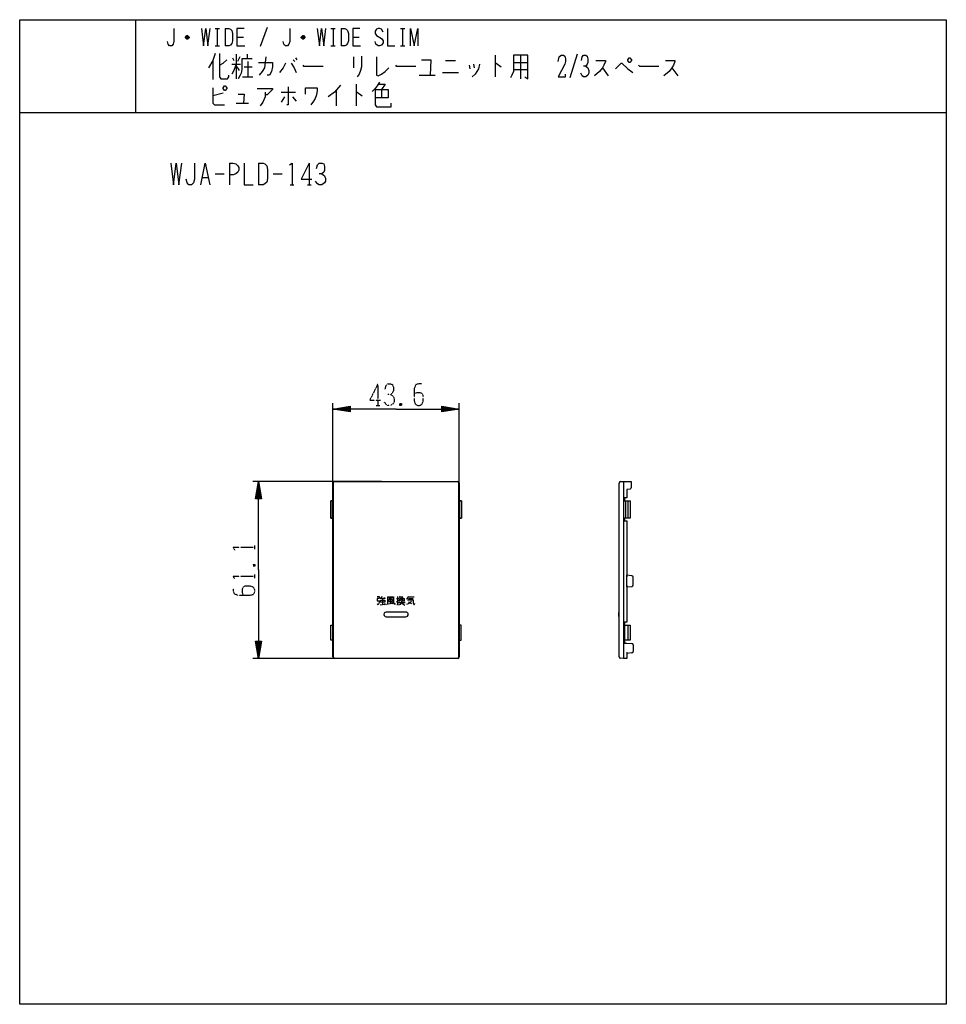
# Model space of a CAD drawing. Extents: x 10 to 330, y 10 to 350.
import ezdxf

# ---------------------------------------------------------------- set-up
doc = ezdxf.new("R2010")
doc.units = 0
doc.linetypes.add('DOT2', pattern=[0.125, 0, -0.125])
doc.layers.add('1', color=7, linetype='CONTINUOUS')

msp = doc.modelspace()

# ---------------------------------------------------------------- linework, layer by layer
at = {"layer": '1', "color": 5, "linetype": 'CONTINUOUS'}
for p, q in [((50, 350), (50, 318)), ((77.5, 347), (79, 347)), ((78.25, 347), (78.25, 341)), ((81, 347), (81, 341)), ((95.5, 347.25), (93, 340.75)), ((117.5, 347), (119, 347)), ((118.25, 347), (118.25, 341)), ((121, 347), (121, 341)), ((141.5, 347), (143, 347)), ((142.25, 347), (142.25, 341)), ((68.5, 343.75), (67.25, 343.75)), ((68.25, 344.25), (67.5, 344.25)), ((67.5, 343.5), (68.25, 343.5)), ((85, 344), (87.25, 344)), ((108.5, 343.75), (107.25, 343.75)), ((108.25, 344.25), (107.5, 344.25)), ((107.5, 343.5), (108.25, 343.5)), ((125, 344), (127.25, 344)), ((77.5, 341), (79, 341)), ((117.5, 341), (119, 341)), ((141.5, 341), (143, 341)), ((83.5, 336.8125), (84, 335.875)), ((84.75, 338.0625), (84.75, 329.625)), ((86, 337.125), (85.25, 335.5625)), ((88.5, 338.0625), (88.5, 336.5)), ((105.25, 336.8125), (105.75, 336.1875)), ((125.25, 337.125), (125.25, 333.375)), ((174.25, 337.75), (174.25, 330.25)), ((183, 337.75), (183, 329.625)), ((202.5, 338.0625), (200, 329.9375)), ((76.75, 335.875), (76.75, 329.3125)), ((83.25, 334.625), (86.25, 334.625)), ((87.5, 333.6875), (90.25, 333.6875)), ((88.75, 335.5625), (88.75, 330.25)), ((104.5, 336.1875), (105, 335.5625)), ((157, 335.875), (160.5, 335.875)), ((165.25, 334.3125), (165.5, 333.0625)), ((166.75, 334.625), (167, 333.375)), ((180.5, 335.25), (185.5, 335.25)), ((211.25, 333.375), (213.25, 330.5625)), ((235.25, 333.375), (237.25, 330.5625)), ((87, 330.25), (90.5, 330.25)), ((148, 330.875), (153.5, 330.875)), ((156, 331.8125), (161.5, 331.8125)), ((180.5, 332.75), (185.5, 332.75)), ((126.25, 327.75), (126.25, 320.25)), ((80.25, 324.625), (76.75, 323.6875)), ((100.25, 324.9375), (105.25, 324.9375)), ((101.5, 323.375), (100.25, 321.5)), ((104.25, 323.375), (105.5, 321.8125)), ((119.25, 325.5625), (119.25, 320.25)), ((135, 325.875), (135, 323.0625)), ((84.75, 321.1875), (89, 321.1875)), ((10, 318), (330, 318)), ((82.5, 300.5), (82.5, 293)), ((92.5, 300.5), (92.5, 293)), ((110, 300.5), (110, 293)), ((77.5, 296.75), (80.625, 296.75)), ((97.5, 296.75), (100.625, 296.75)), ((73.125, 295.5), (75, 295.5)), ((103.4375, 293), (104.6875, 293)), ((109.375, 293), (110.625, 293)), ((118.175, 184.688764), (118.175, 217.55)), ((124.175, 214.8), (118.175, 215.55)), ((155.775, 216.3), (161.775, 215.55)), ((161.775, 184.688764), (161.775, 217.55)), ((134.986018, 190.55), (90.475, 190.55)), ((91.725, 184.55), (92.475, 190.55)), ((161.175, 190.45), (118.775, 190.45)), ((161.175, 190.45), (161.175, 190.45)), ((218.525, 190.55), (218.525, 129.45)), ((118.175, 129.95), (118.175, 190.05)), ((161.775, 190.05), (161.775, 129.95)), ((217.025, 130.017777), (217.025, 189.982223)), ((219.325, 177.9), (219.325, 183.9)), ((220.125, 177.9), (220.125, 183.9)), ((221.364873, 157.98681), (219.625, 158.15)), ((219.625, 154.15), (219.625, 158.15)), ((221.825, 154.811597), (221.825, 157.488403)), ((219.625, 154.15), (221.364873, 154.31319)), ((134.458125, 150.215625), (136.049531, 150.215625)), ((135.200781, 150.871875), (134.564219, 150.215625)), ((135.306875, 150.215625), (135.306875, 148.028125)), ((135.943438, 150.434375), (136.155625, 149.996875)), ((138.807969, 150.325), (137.42875, 150.10625)), ((138.065313, 150.215625), (138.065313, 148.465625)), ((140.081094, 150.10625), (140.929844, 150.10625)), ((141.142031, 150.325), (141.566406, 150.98125)), ((144.21875, 150.653125), (146.234531, 150.653125)), ((144.324844, 150.10625), (145.91625, 150.10625)), ((134.458125, 147.91875), (136.155625, 148.1375)), ((137.216563, 148.246875), (138.701875, 148.575)), ((138.489688, 148.79375), (138.914063, 148.246875)), ((140.081094, 149.0125), (140.929844, 149.559375)), ((140.82375, 148.79375), (143.157813, 148.79375)), ((143.375, 145.45), (136.575, 145.45)), ((136.575, 143.85), (143.375, 143.85)), ((216.775, 145.15), (216.775, 144.15)), ((218.96405, 135.75), (218.96405, 140.95)), ((220.125, 135.75), (220.125, 140.95)), ((93.225, 135.45), (92.475, 129.45)), ((221.825, 134.088403), (221.825, 131.811597)), ((138.475, 129.45), (90.475, 129.45)), ((161.275, 129.45), (118.675, 129.45)), ((118.775, 129.55), (161.175, 129.55)), ((221.364873, 131.31319), (219.625, 131.15))]:
    msp.add_line(p, q, dxfattribs=at)
at = {"layer": '1', "color": 5, "linetype": 'DOT2'}
for p, q in [((133.725, 224.3), (133.725, 216.8)), ((133.1, 216.8), (134.35, 216.8)), ((141.85, 217.425), (141.225, 216.8)), ((91.225, 167.1875), (91.225, 168.4375)), ((90.6, 161.875), (91.225, 161.25)), ((91.225, 157.1875), (91.225, 158.4375))]:
    msp.add_line(p, q, dxfattribs=at)
at = {"layer": '1', "color": 5, "linetype": 'CONTINUOUS'}
for points in [[(10, 10), (10, 350), (330, 350), (330, 10), (10, 10)], [(220.5, 336.8125), (220.75, 336.8125), (221.25, 336.1875), (221.25, 335.875), (220.75, 335.25), (220.5, 335.25), (220, 335.875), (220, 336.1875), (220.5, 336.8125)], [(80.25, 326.5), (80.75, 327.125), (81, 327.125), (81.5, 326.5), (81.5, 326.1875), (81, 325.5625), (80.75, 325.5625), (80.25, 326.1875), (80.25, 326.5)], [(137.42875, 149.778125), (137.42875, 149.121875), (138.701875, 149.121875), (138.701875, 149.778125), (137.42875, 149.778125)], [(134.564219, 149.559375), (136.049531, 149.559375), (136.049531, 148.903125), (134.564219, 148.903125), (134.564219, 149.559375)]]:
    msp.add_lwpolyline(points, close=True, dxfattribs=at)
for points in [[(63.25, 347), (63.25, 342.5), (63, 341.5), (62.5, 341), (61.75, 341), (61.25, 341.5), (61, 342.5)], [(72.75, 347), (73.5, 341), (74.25, 347), (75, 341), (75.75, 347)], [(81, 347), (82.25, 347), (82.75, 346.75), (83.25, 346.25), (83.5, 345.25), (83.5, 342.75), (83.25, 341.75), (82.75, 341.25), (82.25, 341), (81, 341)], [(87.5, 347), (85, 347), (85, 341), (87.75, 341)], [(103.25, 347), (103.25, 342.5), (103, 341.5), (102.5, 341), (101.75, 341), (101.25, 341.5), (101, 342.5)], [(112.75, 347), (113.5, 341), (114.25, 347), (115, 341), (115.75, 347)], [(121, 347), (122.25, 347), (122.75, 346.75), (123.25, 346.25), (123.5, 345.25), (123.5, 342.75), (123.25, 341.75), (122.75, 341.25), (122.25, 341), (121, 341)], [(127.5, 347), (125, 347), (125, 341), (127.75, 341)], [(135.5, 345.75), (135, 346.75), (134.25, 347), (133.75, 347), (133.25, 346.75), (132.75, 346), (132.75, 345.25), (133.25, 344.5), (135, 343.5), (135.5, 342.75), (135.5, 342), (135, 341.25), (134.25, 341), (133.75, 341), (133, 341.5), (132.75, 342.5)], [(137, 347), (137, 341), (139.5, 341)], [(145, 341), (145, 347), (146.25, 341), (147.5, 347), (147.5, 341)], [(67.25, 344), (67.75, 344.5), (68, 344.5), (68.5, 344), (68.5, 343.75), (68, 343.25), (67.75, 343.25), (67.25, 343.75), (67.25, 344), (68.5, 344)], [(107.25, 344), (107.75, 344.5), (108, 344.5), (108.5, 344), (108.5, 343.75), (108, 343.25), (107.75, 343.25), (107.25, 343.75), (107.25, 344), (108.5, 344)], [(77.5, 338.375), (76.75, 335.875), (75.25, 333.375)], [(79, 338.375), (79, 330.25), (79.5, 329.625), (81.75, 329.625), (82.25, 330.25), (82.25, 330.875)], [(95, 337.125), (94.5, 333.375), (93.75, 332.125), (92.75, 330.875)], [(128, 337.4375), (128, 333.6875), (127.75, 332.4375), (127.25, 331.1875), (126.5, 330.25)], [(133.25, 337.125), (133.25, 330.875), (133.75, 330.5625), (135, 331.1875), (136.25, 332.125), (137.5, 333.375)], [(180.5, 337.75), (180.5, 332.125), (180, 330.875), (179.5, 329.9375)], [(184.5, 330.25), (185.5, 329.625), (185.5, 337.75), (180.5, 337.75)], [(196, 335.5625), (196.25, 337.125), (197, 337.75), (197.75, 337.75), (198.25, 337.4375), (198.5, 336.5), (198.5, 335.5625), (198.25, 334.625), (196, 330.25), (198.5, 330.25), (198.5, 331.1875)], [(204, 335.875), (204.25, 337.125), (204.75, 337.75), (205.5, 337.75), (206, 337.4375), (206.25, 336.5), (206.25, 335.25), (206, 334.625), (205.5, 334), (204.75, 334)], [(79, 334.3125), (80.25, 334.9375), (81.5, 336.1875)], [(84.75, 334.625), (84, 332.4375), (83.25, 331.1875)], [(84.75, 334), (85.5, 333.0625), (85.75, 332.4375)], [(90.25, 336.5), (86.75, 336.5), (86.75, 332.75), (86.5, 331.5), (86, 330.5625), (85.5, 329.625)], [(92.5, 335.25), (97.25, 335.25), (97.25, 333.6875), (97, 332.125), (96.25, 330.875), (95.5, 330.875)], [(101.75, 334.9375), (101, 333.375), (99.75, 331.8125)], [(103.75, 334.9375), (104.75, 333.375), (105.5, 331.8125)], [(107.75, 334.3125), (108, 334), (114.75, 334)], [(139.75, 334.3125), (140, 334), (146.75, 334)], [(148.75, 336.1875), (152, 336.1875), (151.75, 330.875)], [(168.75, 334.625), (168.5, 333.0625), (167.25, 331.1875), (166.25, 330.25)], [(174.25, 334.9375), (174.5, 334.9375), (176.25, 333.6875)], [(205.5, 334), (206.25, 333.375), (206.5, 332.4375), (206.5, 331.5), (206.25, 330.875), (205.5, 330.25), (204.75, 330.25), (204.25, 330.5625), (203.75, 331.5)], [(209, 335.875), (212.25, 335.875), (212.25, 335.5625), (211.75, 334.3125), (211.25, 333.375), (210.25, 332.125), (208.5, 330.5625)], [(215.75, 333.0625), (217.75, 334.9375), (218, 334.9375), (220, 333.0625), (221.75, 331.8125)], [(223.75, 334.3125), (224, 334), (230.75, 334)], [(233, 335.875), (236.25, 335.875), (236.25, 335.5625), (235.75, 334.3125), (235.25, 333.375), (234.25, 332.125), (232.5, 330.5625)], [(76.75, 326.5), (76.75, 321.1875), (77.25, 320.5625), (80.75, 320.5625)], [(102.75, 326.8125), (102.75, 320.5625), (102.25, 320.5625)], [(108.75, 324.3125), (108.75, 326.5), (112.75, 326.5), (112.75, 325.5625), (112.5, 324), (112, 322.75), (111.5, 321.8125), (110.5, 320.5625)], [(120.75, 327.4375), (118.75, 324.9375), (116.5, 323.375)], [(134.25, 328.375), (133.5, 327.125), (132.75, 326.1875), (131.75, 325.25)], [(134, 327.75), (136.25, 327.75), (135, 325.875)], [(85.5, 324.3125), (87.5, 324.3125), (87.25, 321.1875)], [(92, 326.1875), (97.25, 326.1875), (97.25, 325.875), (95.5, 324), (94.75, 324)], [(94.75, 324.9375), (94.75, 323.375), (94, 321.5), (93, 320.25)], [(126.25, 324.9375), (126.5, 324.9375), (128.25, 323.6875)], [(132.75, 325.875), (137.25, 325.875), (137.25, 323.0625), (132.75, 323.0625)], [(132.75, 325.875), (132.75, 320.5625), (133.25, 319.9375), (138.25, 319.9375), (138.25, 321.1875)], [(62.1875, 300.5), (63.125, 293), (64.0625, 300.5), (65, 293), (65.9375, 300.5)], [(70.3125, 300.5), (70.3125, 294.875), (70, 293.625), (69.375, 293), (68.4375, 293), (67.8125, 293.625), (67.5, 294.875)], [(72.5, 293), (74.0625, 300.5), (75.625, 293)], [(82.5, 300.5), (83.75, 300.5), (84.6875, 300.1875), (85.3125, 299.5625), (85.625, 298.9375), (85.625, 298), (85.3125, 297.375), (84.6875, 296.75), (83.75, 296.4375), (82.5, 296.4375)], [(87.5, 300.5), (87.5, 293), (90.625, 293)], [(92.5, 300.5), (94.0625, 300.5), (94.6875, 300.1875), (95.3125, 299.5625), (95.625, 298.3125), (95.625, 295.1875), (95.3125, 293.9375), (94.6875, 293.3125), (94.0625, 293), (92.5, 293)], [(103.125, 299.875), (104.0625, 300.5), (104.0625, 293)], [(110, 300.5), (107.1875, 294.875), (110.9375, 294.875)], [(112.5, 298.625), (112.8125, 299.875), (113.4375, 300.5), (114.375, 300.5), (115, 300.1875), (115.3125, 299.25), (115.3125, 298), (115, 297.375), (114.375, 296.75), (113.4375, 296.75)], [(114.375, 296.75), (115.3125, 296.125), (115.625, 295.1875), (115.625, 294.25), (115.3125, 293.625), (114.375, 293), (113.4375, 293), (112.8125, 293.3125), (112.1875, 294.25)], [(139.975, 215.55), (118.175, 215.55), (124.175, 216.55), (124.175, 214.55), (118.175, 215.55), (124.175, 216.05), (124.175, 215.05), (118.175, 215.55), (124.175, 216.3)], [(124.175, 215.8), (118.175, 215.55), (124.175, 215.3)], [(139.975, 215.55), (161.775, 215.55), (155.775, 214.55), (155.775, 216.55), (161.775, 215.55), (155.775, 215.05), (155.775, 216.05), (161.775, 215.55), (155.775, 214.8)], [(155.775, 215.3), (161.775, 215.55), (155.775, 215.8)], [(92.475, 160), (92.475, 190.55), (93.475, 184.55), (91.475, 184.55), (92.475, 190.55), (92.975, 184.55), (91.975, 184.55), (92.475, 190.55), (93.225, 184.55)], [(92.725, 184.55), (92.475, 190.55), (92.225, 184.55)], [(118.675, 190.55), (136.475, 190.55), (136.475, 190.483333), (143.475, 190.483333), (143.475, 190.55), (161.275, 190.55)], [(217.491741, 190.481116), (218.525, 190.55), (221.225, 190.55), (221.225, 188.391391)], [(118.275, 189.95), (118.275, 189.95), (118.275, 130.05)], [(161.675, 130.05), (161.675, 130.05), (161.675, 189.95)], [(220.787017, 187.895252), (219.625, 187.75), (219.625, 184.9), (218.825, 184.9), (218.825, 183.9), (220.825, 183.9), (220.825, 177.9), (218.825, 177.9), (218.825, 176.9), (219.625, 176.9), (219.625, 157.64889)], [(118.175, 177.9), (117.475, 177.9), (117.475, 183.9), (118.175, 183.9)], [(118.175, 183.9), (117.475, 183.9), (117.475, 177.9), (118.175, 177.9)], [(161.925723, 183.9), (162.625723, 183.9), (162.625723, 177.9), (161.925723, 177.9)], [(161.925723, 177.9), (162.625723, 177.9), (162.625723, 183.9), (161.925723, 183.9)], [(92.475, 160), (92.475, 129.45), (91.475, 135.45), (93.475, 135.45), (92.475, 129.45), (91.975, 135.45), (92.975, 135.45), (92.475, 129.45), (91.725, 135.45)], [(219.625, 154.65111), (219.625, 141.95), (218.825, 141.95), (218.825, 140.95), (220.825, 140.95), (220.825, 135.75), (218.825, 135.75), (218.825, 134.75), (219.625, 134.75), (221.364873, 134.58681)], [(133.397188, 150.871875), (134.139844, 150.871875), (134.139844, 150.10625), (133.503281, 150.10625), (133.397188, 149.340625), (134.139844, 149.340625), (134.139844, 148.903125), (134.03375, 148.35625), (133.821563, 147.91875), (133.397188, 148.1375)], [(137.004375, 150.7625), (137.004375, 148.684375), (136.898281, 148.1375), (136.686094, 147.91875)], [(137.004375, 150.7625), (139.12625, 150.7625), (139.12625, 148.684375), (139.338438, 148.246875), (139.550625, 148.028125), (139.762813, 148.575)], [(140.505469, 150.871875), (140.505469, 147.91875), (140.293281, 147.91875)], [(141.248125, 149.121875), (141.248125, 150.10625), (142.733438, 150.10625), (142.733438, 149.121875)], [(141.460313, 150.7625), (142.309063, 150.7625), (141.884688, 150.10625)], [(141.778594, 150.10625), (141.778594, 149.66875), (141.460313, 149.340625)], [(142.202969, 150.10625), (142.202969, 149.340625), (142.627344, 149.340625)], [(143.582188, 149.996875), (143.900469, 150.215625), (144.21875, 150.653125), (144.430938, 150.98125)], [(143.900469, 149.66875), (145.91625, 149.66875), (145.91625, 148.575), (146.022344, 148.246875), (146.234531, 147.91875), (146.446719, 148.575)], [(135.943438, 148.465625), (136.155625, 148.1375), (136.261719, 147.91875)], [(141.884688, 149.23125), (141.884688, 148.79375), (141.6725, 148.35625), (141.354219, 148.028125), (140.82375, 147.809375)], [(141.884688, 148.79375), (142.202969, 148.35625), (142.627344, 148.028125), (143.051719, 147.809375)], [(145.279688, 149.23125), (144.643125, 148.575), (144.112656, 148.246875), (143.582188, 148.028125)], [(144.324844, 149.0125), (144.855313, 148.684375), (145.279688, 148.35625)], [(118.175, 135.75), (117.475, 135.75), (117.475, 140.95), (118.175, 140.95)], [(161.775, 135.75), (162.475, 135.75), (162.475, 140.95), (161.775, 140.95)], [(92.225, 135.45), (92.475, 129.45), (92.725, 135.45)], [(219.625, 131.65), (219.625, 129.45), (218.525, 129.45), (217.491741, 129.518884)]]:
    msp.add_lwpolyline(points, dxfattribs=at)
at = {"layer": '1', "color": 5, "linetype": 'DOT2'}
for points in [[(133.725, 224.3), (130.9125, 218.675), (134.6625, 218.675)], [(136.225, 222.425), (136.5375, 223.675), (137.1625, 224.3), (138.1, 224.3), (138.725, 223.9875), (139.0375, 223.05), (139.0375, 221.8), (138.725, 221.175), (138.1, 220.55), (137.1625, 220.55)], [(148.725, 224.3), (147.7875, 224.3), (146.85, 223.9875), (146.225, 222.7375), (146.225, 218.3625), (146.5375, 217.425), (146.85, 217.1125), (147.475, 216.8), (148.1, 216.8), (148.725, 217.1125), (149.0375, 217.425), (149.35, 218.3625), (149.35, 220.2375), (149.0375, 220.8625), (148.4125, 221.175), (147.1625, 221.175), (146.225, 220.8625)], [(138.1, 220.55), (139.0375, 219.925), (139.35, 218.9875), (139.35, 218.05), (139.0375, 217.425), (138.1, 216.8), (137.1625, 216.8), (136.5375, 217.1125), (135.9125, 218.05)], [(141.225, 217.425), (141.85, 216.8), (141.225, 216.8), (141.225, 217.425), (141.85, 217.425), (141.85, 216.8)], [(84.35, 166.875), (83.725, 167.8125), (91.225, 167.8125)], [(90.6, 161.25), (91.225, 161.875), (91.225, 161.25), (90.6, 161.25), (90.6, 161.875), (91.225, 161.875)], [(84.35, 156.875), (83.725, 157.8125), (91.225, 157.8125)], [(83.725, 153.75), (83.725, 152.8125), (84.0375, 151.875), (85.2875, 151.25), (89.6625, 151.25), (90.6, 151.5625), (90.9125, 151.875), (91.225, 152.5), (91.225, 153.125), (90.9125, 153.75), (90.6, 154.0625), (89.6625, 154.375), (87.7875, 154.375), (87.1625, 154.0625), (86.85, 153.4375), (86.85, 152.1875), (87.1625, 151.25)]]:
    msp.add_lwpolyline(points, dxfattribs=at)
at = {"layer": '1', "color": 5, "linetype": 'CONTINUOUS'}
for centre, radius, start, end in [((118.675, 190.05), 0.5, 89.999999, 179.999998), ((118.775, 189.95), 0.5, 89.999999, -179.999998), ((161.175, 189.95), 0.5, 0, 89.999999), ((161.275, 190.05), 0.5, 0, 89.999999), ((217.525, 189.982223), 0.5, 93.814074, 179.999998), ((220.725, 188.391391), 0.5, -82.874983, 0), ((221.325, 157.488403), 0.5, 0, 85.426078), ((221.325, 154.811597), 0.5, -85.426078, 0), ((136.575, 144.65), 0.8, 89.999999, -89.999999), ((143.375, 144.65), 0.8, -89.999999, 89.999999), ((217.075, 145.15), 0.3, 99.594068, 179.999998), ((217.075, 144.15), 0.3, 179.999998, -99.594068), ((221.325, 134.088403), 0.5, 0, 85.426078), ((118.675, 129.95), 0.5, 179.999998, -89.999999), ((118.775, 130.05), 0.5, 179.999998, -89.999999), ((161.175, 130.05), 0.5, -89.999999, 0), ((161.275, 129.95), 0.5, -89.999999, 0), ((217.525, 130.017777), 0.5, 179.999998, -93.814074), ((221.325, 131.811597), 0.5, -85.426078, 0)]:
    msp.add_arc(centre, radius, start, end, dxfattribs=at)

doc.saveas('drawing.dxf')
